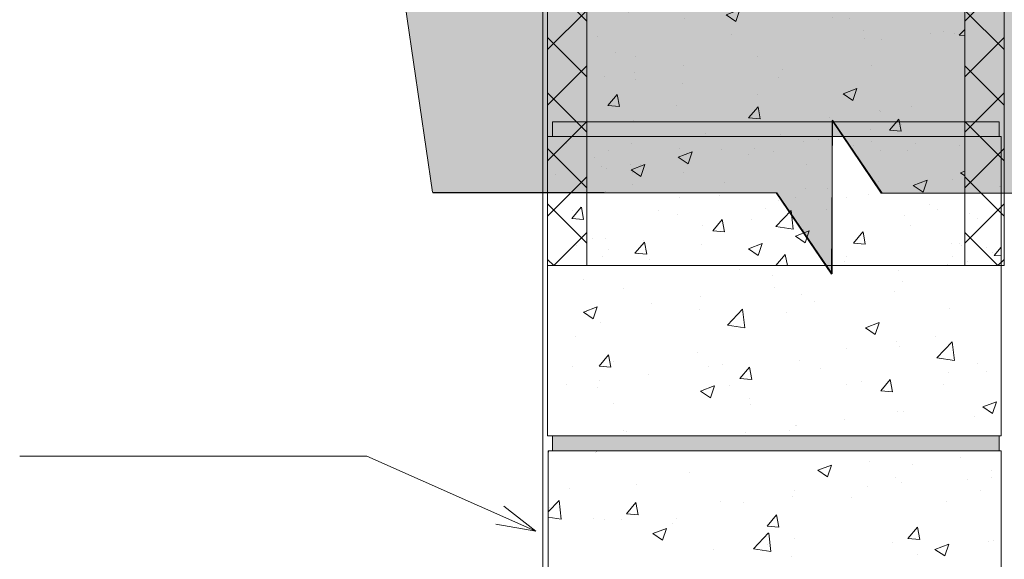
# Model space of a CAD drawing. Units: inches. Extents: x 374 to 459, y 610 to 722.
# Drawn here: x 392 to 417, y 659 to 673 of the extents above; entities that cross this region are included whole.
import ezdxf

# ---------------------------------------------------------------- set-up
doc = ezdxf.new("R2010")
doc.units = ezdxf.units.IN
doc.header["$LTSCALE"] = 96
doc.header["$MEASUREMENT"] = 0
doc.layers.add('_DEFAULT_CAD_LAYER', color=7, linetype='Continuous', lineweight=18)
doc.layers.add('Text', color=156, linetype='Continuous', lineweight=9)

# ---------------------------------------------------------------- blocks, each defined once
blk = doc.blocks.new('block9_0')
at = {"color": 251}
blk.add_lwpolyline([(-3.6875, 0), (-3.6875, 0.375), (3.6875, 0.375), (3.6875, 0)], close=True, dxfattribs=at)
at = {"color": 254}
blk.add_solid([(3.6875, 0), (-3.6875, 0), (3.6875, 0.375), (-3.6875, 0.375)], dxfattribs=at)
blk = doc.blocks.new('block59')
at = {"color": 8, "lineweight": 0}
for p, q in [((-5.812, 6.915), (-5.103, 7.625)), ((5.103, 7.625), (5.812, 6.915)), ((-5.812, 7.227), (-4.812, 6.227)), ((4.812, 6.227), (5.812, 7.227)), ((-5.812, 5.501), (-4.812, 6.501)), ((4.812, 6.501), (5.812, 5.501)), ((-5.812, 5.812), (-4.812, 4.812)), ((4.812, 4.812), (5.812, 5.812)), ((-5.812, 4.087), (-4.812, 5.087)), ((4.812, 5.087), (5.812, 4.087)), ((-4.812, 3.398), (-5.812, 4.398)), ((4.812, 3.398), (5.812, 4.398)), ((-5.812, 2.673), (-4.812, 3.673)), ((5.812, 2.673), (4.812, 3.673)), ((-4.812, 1.984), (-5.812, 2.984)), ((4.812, 1.984), (5.812, 2.984)), ((-5.812, 1.259), (-4.812, 2.259)), ((4.812, 2.259), (5.812, 1.259)), ((-4.812, 0.57), (-5.812, 1.57)), ((4.812, 0.57), (5.812, 1.57)), ((-5.657, 0), (-4.812, 0.844)), ((4.812, 0.844), (5.657, 0)), ((-5.657, 0), (-5.812, 0.156)), ((5.657, 0), (5.812, 0.156))]:
    blk.add_line(p, q, dxfattribs=at)
at = {"color": 252, "lineweight": 0}
for p, q in [((-3.115, 7.625), (-3.115, 7.625)), ((-2.713, 7.625), (-2.713, 7.625)), ((-1.388, 7.522), (-1.301, 7.625)), ((-1.089, 7.496), (-1.112, 7.625)), ((0.45, 7.625), (0.45, 7.625)), ((1.504, 7.625), (1.504, 7.625)), ((1.869, 7.625), (1.869, 7.625)), ((3.262, 7.625), (3.262, 7.625)), ((3.612, 7.625), (3.612, 7.625)), ((-2.77, 7.405), (-2.77, 7.405)), ((-1.388, 7.522), (-1.089, 7.496)), ((2.199, 7.208), (2.44, 7.495)), ((2.498, 7.182), (2.44, 7.495)), ((-4.806, 7.114), (-4.806, 7.114)), ((-1.042, 7.058), (-1.042, 7.058)), ((-0.663, 6.698), (-0.273, 7.104)), ((-0.218, 6.629), (-0.273, 7.104)), ((0.572, 7.271), (0.572, 7.271)), ((0.865, 7.135), (0.865, 7.135)), ((2.199, 7.208), (2.498, 7.182)), ((2.521, 7.21), (2.521, 7.21)), ((-3.777, 6.809), (-3.777, 6.809)), ((-2.293, 6.894), (-2.293, 6.894)), ((1.135, 6.998), (1.135, 6.998)), ((4.812, 6.928), (4.812, 6.928)), ((-4.812, 6.562), (-4.812, 6.562)), ((-3.868, 6.686), (-3.868, 6.686)), ((-1.692, 6.718), (-1.692, 6.718)), ((-1.268, 6.389), (-0.918, 6.523)), ((-1.019, 6.221), (-0.918, 6.523)), ((-0.663, 6.698), (-0.218, 6.629)), ((0.243, 6.658), (0.243, 6.658)), ((-3.751, 6.443), (-3.751, 6.443)), ((-2.324, 6.306), (-2.324, 6.306)), ((-1.268, 6.389), (-1.019, 6.221)), ((1.442, 6.309), (1.442, 6.309)), ((1.874, 6.291), (1.874, 6.291)), ((-4.812, 6.102), (-4.812, 6.102)), ((4.812, 6.03), (4.812, 6.03)), ((-4.812, 6.014), (-4.812, 6.014)), ((-4.53, 5.844), (-4.53, 5.844)), ((-1.126, 5.897), (-1.126, 5.897)), ((2.226, 5.998), (2.226, 5.998)), ((2.26, 5.788), (2.26, 5.788)), ((3.946, 5.916), (3.946, 5.916)), ((4.271, 5.959), (4.271, 5.959)), ((4.555, 5.914), (4.555, 5.914)), ((4.673, 5.871), (4.812, 6.016)), ((4.673, 5.871), (4.812, 5.849)), ((2.694, 5.751), (2.694, 5.751)), ((-4.08, 5.431), (-4.08, 5.431)), ((-3.585, 5.338), (-3.585, 5.338)), ((-0.463, 5.336), (-0.463, 5.336)), ((4.812, 5.311), (4.812, 5.311)), ((-2.357, 5.086), (-2.357, 5.086)), ((2.435, 5.104), (2.435, 5.104)), ((-4.361, 4.823), (-4.361, 4.823)), ((-3.609, 4.922), (-3.609, 4.922)), ((0.072, 4.799), (0.072, 4.799)), ((0.182, 4.993), (0.182, 4.993)), ((-4.812, 4.763), (-4.812, 4.763)), ((-3.575, 4.743), (-3.575, 4.743)), ((-2.385, 4.641), (-2.385, 4.641)), ((-4.812, 4.396), (-4.812, 4.396)), ((-4.28, 4.075), (-4.039, 4.362)), ((-3.981, 4.049), (-4.039, 4.362)), ((-0.462, 4.347), (-0.462, 4.347)), ((1.717, 4.376), (2.067, 4.51)), ((1.717, 4.376), (1.965, 4.208)), ((1.965, 4.208), (2.067, 4.51)), ((-4.28, 4.075), (-3.981, 4.049)), ((-2.521, 4.071), (-2.521, 4.071)), ((-0.694, 3.761), (-0.453, 4.048)), ((-0.395, 3.735), (-0.453, 4.048)), ((3.449, 4.052), (3.449, 4.052)), ((4.812, 4.231), (4.812, 4.231)), ((4.812, 4.162), (4.812, 4.162)), ((1.379, 3.779), (1.379, 3.779)), ((2.631, 3.944), (2.631, 3.944)), ((2.672, 3.938), (2.672, 3.938)), ((-3.615, 3.697), (-3.615, 3.697)), ((-0.694, 3.761), (-0.395, 3.735)), ((2.893, 3.447), (3.134, 3.734)), ((3.191, 3.421), (3.134, 3.734)), ((3.192, 3.607), (3.192, 3.607)), ((4.812, 3.693), (4.812, 3.693)), ((-1.779, 3.364), (-1.779, 3.364)), ((0.122, 3.329), (0.122, 3.329)), ((2.404, 3.463), (2.404, 3.463)), ((2.893, 3.447), (3.191, 3.421)), ((-3.672, 3.114), (-3.672, 3.114)), ((1.982, 3.049), (1.982, 3.049)), ((-4.812, 2.93), (-4.812, 2.93)), ((-4.812, 2.779), (-4.812, 2.779)), ((-2.485, 2.763), (-2.134, 2.897)), ((-2.485, 2.763), (-2.236, 2.595)), ((-2.446, 2.977), (-2.446, 2.977)), ((-2.236, 2.595), (-2.134, 2.897)), ((-1.371, 2.948), (-1.371, 2.948)), ((-4.624, 2.758), (-4.624, 2.758)), ((4.812, 2.574), (4.812, 2.574)), ((-4.324, 2.483), (-4.324, 2.483)), ((-2.345, 2.371), (-2.345, 2.371)), ((4.701, 2.363), (4.812, 2.405)), ((4.701, 2.363), (4.812, 2.288)), ((4.812, 2.432), (4.812, 2.432)), ((-3.645, 2.056), (-3.645, 2.056)), ((2.626, 2.145), (2.626, 2.145)), ((4.812, 2.075), (4.812, 2.075)), ((-1.442, 1.796), (-1.442, 1.796)), ((-0.172, 1.851), (-0.172, 1.851)), ((0.064, 1.807), (0.064, 1.807)), ((0.768, 1.976), (0.768, 1.976)), ((1.315, 1.972), (1.315, 1.972)), ((2.373, 1.821), (2.373, 1.821)), ((0.061, 1.664), (0.061, 1.664)), ((3.902, 1.567), (3.902, 1.567)), ((-2.985, 1.406), (-2.985, 1.406)), ((-2.506, 1.312), (-2.506, 1.312)), ((0, 1), (0.389, 1.406)), ((0.445, 0.931), (0.389, 1.406)), ((4.123, 1.426), (4.123, 1.426)), ((-4.812, 1.165), (-4.812, 1.165)), ((-4.812, 1.161), (-4.812, 1.161)), ((3.442, 1.023), (3.442, 1.023)), ((-4.812, 0.768), (-4.812, 0.768)), ((0, 1), (0.445, 0.931)), ((0.5, 0.75), (0.85, 0.884)), ((0.749, 0.582), (0.85, 0.884)), ((4.812, 0.987), (4.812, 0.987)), ((-4.676, 0.681), (-4.676, 0.681)), ((-3.586, 0.314), (-3.345, 0.601)), ((-3.373, 0.647), (-3.373, 0.647)), ((-3.287, 0.288), (-3.345, 0.601)), ((0.5, 0.75), (0.749, 0.582)), ((4.691, 0.567), (4.691, 0.567)), ((4.738, 0.524), (4.738, 0.524)), ((4.812, 0.634), (4.812, 0.634)), ((-4.249, 0.409), (-4.249, 0.409)), ((-3.586, 0.314), (-3.287, 0.288)), ((0, 0), (0.241, 0.287)), ((0.294, 0), (0.241, 0.287)), ((4.812, 0.457), (4.812, 0.457)), ((4.812, 0.455), (4.812, 0.455)), ((-4.217, 0), (-4.217, 0)), ((0, 0), (0, 0)), ((0, 0), (0, 0)), ((1.377, 0), (1.377, 0)), ((1.737, 0.101), (1.737, 0.101)), ((1.804, 0.238), (1.804, 0.238)), ((2.108, 0), (2.108, 0)), ((4.217, 0), (4.217, 0)), ((4.511, 0.225), (4.511, 0.225))]:
    blk.add_line(p, q, dxfattribs=at)
at = {"color": 8, "lineweight": 18}
for points in [[(-5.812, 0), (-5.812, 7.625), (-4.812, 7.625), (-4.812, 0)], [(4.812, 0), (4.812, 7.625), (5.812, 7.625), (5.812, 0)]]:
    blk.add_lwpolyline(points, close=True, dxfattribs=at)
at = {"color": 252, "lineweight": 18}
blk.add_lwpolyline([(-4.812, 0), (-4.812, 7.625), (4.812, 7.625), (4.812, 0)], close=True, dxfattribs=at)
at = {"linetype": 'Continuous', "lineweight": 0, "xscale": 1.542372881355957}
blk.add_blockref('block9_0', (0, 7.625), dxfattribs=at)
blk = doc.blocks.new('Break_Line')
blk.add_lwpolyline([(0.076, 20.029), (0.076, 11.372), (-1.31, 9.986), (1.31, 9.986), (0.073, 8.749), (0.073, 0)])
blk = doc.blocks.new('block35_1')
at = {"color": 7}
blk.add_lwpolyline([(2.294, 20.991), (2.305, 12.329), (0.932, 10.955), (3.532, 10.948), (2.276, 9.692), (2.299, 0.96), (-2.172, 0.004), (-2.173, 8.728), (-0.924, 9.978), (-3.552, 9.999), (-2.165, 11.388), (-2.152, 20.034)], close=True, dxfattribs=at)
for points in [[(-0.924, 9.978), (-2.165, 11.388), (2.294, 20.991), (-2.152, 20.034)], [(-0.924, 9.978), (2.294, 20.991), (0.932, 10.955), (2.305, 12.329)], [(-2.165, 11.388), (-0.924, 9.978), (-2.165, 11.388), (-3.552, 9.999)], [(0.932, 10.955), (-2.172, 0.004), (-0.924, 9.978), (-2.173, 8.728)], [(0.932, 10.955), (2.276, 9.692), (-2.172, 0.004), (2.299, 0.96)], [(2.276, 9.692), (0.932, 10.955), (2.276, 9.692), (3.532, 10.948)]]:
    blk.add_solid(points, dxfattribs=at)
for p in [(2.242, 0.961), (-2.241, 0)]:
    blk.add_blockref('Break_Line', p)

msp = doc.modelspace()

# ---------------------------------------------------------------- linework, layer by layer
at = {"layer": '_DEFAULT_CAD_LAYER', "color": 150, "lineweight": 9}
msp.add_line((405.388, 645.967), (405.388, 687.5), dxfattribs=at)
at = {"layer": '_DEFAULT_CAD_LAYER', "color": 252, "lineweight": 0}
for p, q in [((405.696, 669.601), (405.696, 669.601)), ((406.694, 669.601), (406.694, 669.601)), ((408.798, 669.601), (408.798, 669.601)), ((410.68, 669.601), (410.68, 669.601)), ((410.906, 669.601), (410.906, 669.601)), ((413.063, 669.601), (413.063, 669.601)), ((413.618, 669.601), (413.618, 669.601)), ((415.123, 669.601), (415.123, 669.601)), ((415.2, 669.601), (415.209, 669.6)), ((415.209, 669.599), (415.209, 669.601)), ((415.664, 669.601), (415.664, 669.601)), ((405.984, 669.418), (405.984, 669.418)), ((410.779, 669.3), (410.779, 669.3)), ((412.03, 669.465), (412.03, 669.465)), ((412.417, 669.516), (412.417, 669.516)), ((413.762, 669.469), (413.762, 669.469)), ((414.892, 669.424), (414.892, 669.424)), ((416.004, 669.385), (416.004, 669.385)), ((417.064, 669.473), (417.064, 669.473)), ((407.076, 669.251), (407.076, 669.251)), ((410.639, 669.158), (410.639, 669.158)), ((411.274, 669.222), (411.274, 669.222)), ((413.991, 669.259), (413.991, 669.259)), ((414.668, 669.252), (414.668, 669.252)), ((406.882, 668.845), (406.882, 668.845)), ((407.621, 668.885), (407.621, 668.885)), ((407.641, 668.754), (407.991, 668.889)), ((407.876, 668.894), (407.876, 668.894)), ((407.89, 668.586), (407.992, 668.888)), ((412.101, 668.9), (412.101, 668.9)), ((405.727, 668.635), (405.727, 668.635)), ((407.641, 668.754), (407.89, 668.587)), ((407.685, 668.692), (407.685, 668.692)), ((417.064, 668.709), (417.064, 668.709)), ((410.016, 668.436), (410.016, 668.436)), ((414.827, 668.354), (415.177, 668.488)), ((414.827, 668.354), (415.075, 668.186)), ((415.076, 668.186), (415.177, 668.488)), ((415.819, 668.517), (415.819, 668.517)), ((417.018, 668.323), (417.018, 668.323)), ((417.035, 668.325), (417.035, 668.325)), ((417.064, 668.329), (417.064, 668.329)), ((405.508, 668.133), (405.508, 668.133)), ((406.978, 668.205), (406.978, 668.205)), ((408.885, 668.05), (408.885, 668.05)), ((411.837, 668.06), (411.837, 668.06)), ((413.129, 668.041), (413.129, 668.041)), ((415.766, 668.158), (415.766, 668.158)), ((406.131, 667.518), (406.372, 667.806)), ((406.431, 667.492), (406.373, 667.805)), ((417.064, 667.855), (417.064, 667.855)), ((406.14, 667.73), (406.14, 667.73)), ((411.07, 667.765), (411.07, 667.765)), ((412.609, 667.742), (412.609, 667.742)), ((414.607, 667.588), (414.607, 667.588)), ((416.264, 667.631), (416.264, 667.631)), ((405.508, 667.515), (405.508, 667.515)), ((406.131, 667.518), (406.43, 667.492)), ((409.463, 667.328), (409.463, 667.328)), ((409.718, 667.205), (409.959, 667.492)), ((410.017, 667.178), (409.959, 667.492)), ((410.715, 667.493), (410.715, 667.493)), ((416.458, 667.508), (416.458, 667.508)), ((409.718, 667.205), (410.017, 667.179)), ((412.04, 667.236), (412.04, 667.236)), ((413.304, 666.891), (413.545, 667.178)), ((413.603, 666.864), (413.546, 667.178)), ((417.064, 667.122), (417.064, 667.122)), ((405.508, 666.808), (405.508, 666.808)), ((406.253, 666.832), (406.253, 666.832)), ((406.991, 667.003), (406.991, 667.003)), ((409.443, 666.861), (409.443, 666.861)), ((410.626, 666.741), (410.976, 666.876)), ((410.875, 666.573), (410.976, 666.875)), ((413.304, 666.891), (413.603, 666.865)), ((415.788, 666.876), (415.788, 666.876)), ((416.701, 666.776), (416.701, 666.776)), ((416.89, 666.577), (417.064, 666.784)), ((405.508, 666.545), (405.508, 666.545)), ((406.917, 666.541), (406.917, 666.541)), ((410.626, 666.741), (410.874, 666.573)), ((416.841, 666.648), (416.841, 666.648)), ((416.89, 666.577), (417.064, 666.562)), ((417.064, 666.53), (417.064, 666.53)), ((408.112, 666.474), (408.112, 666.474)), ((413.747, 666.31), (413.747, 666.31)), ((415.703, 666.351), (415.703, 666.351)), ((416.213, 666.418), (416.213, 666.418)), ((417.064, 666.444), (417.064, 666.444)), ((410.395, 666.21), (410.395, 666.21)), ((411.246, 666.065), (411.246, 666.065)), ((414.451, 666.186), (414.451, 666.186)), ((417.064, 666.237), (417.064, 666.237)), ((406.439, 665.952), (406.439, 665.952)), ((411.293, 665.77), (411.293, 665.77)), ((414.546, 665.923), (414.546, 665.923)), ((407.441, 665.744), (407.441, 665.744)), ((409.4, 665.521), (409.4, 665.521)), ((411.979, 665.571), (411.979, 665.571)), ((414.359, 665.669), (414.359, 665.669)), ((408.148, 665.356), (408.148, 665.356)), ((412.3, 665.393), (412.3, 665.393)), ((406.424, 665.129), (406.775, 665.263)), ((406.424, 665.129), (406.673, 664.961)), ((406.498, 665.139), (406.498, 665.139)), ((406.674, 664.96), (406.775, 665.263)), ((409.382, 665.196), (409.382, 665.196)), ((410.091, 664.798), (410.48, 665.204)), ((410.536, 664.729), (410.481, 665.204)), ((411.593, 665.112), (411.593, 665.112)), ((415.757, 665.234), (415.757, 665.234)), ((405.508, 665.009), (405.508, 665.009)), ((406.857, 664.876), (406.857, 664.876)), ((410.091, 664.798), (410.535, 664.729)), ((413.61, 664.728), (413.96, 664.863)), ((413.859, 664.56), (413.961, 664.862)), ((413.61, 664.728), (413.859, 664.56)), ((417.064, 664.731), (417.064, 664.731)), ((417.064, 664.619), (417.064, 664.619)), ((405.508, 664.342), (405.508, 664.342)), ((406.229, 664.498), (406.229, 664.498)), ((414.387, 664.379), (414.387, 664.379)), ((415.391, 664.511), (415.391, 664.511)), ((415.427, 663.971), (415.816, 664.376)), ((415.872, 663.901), (415.817, 664.376)), ((406.825, 663.757), (407.066, 664.045)), ((407.124, 663.731), (407.067, 664.044)), ((409.342, 664.103), (409.342, 664.103)), ((413.136, 664.214), (413.136, 664.214)), ((414.486, 664.259), (414.486, 664.259)), ((407.19, 663.886), (407.19, 663.886)), ((409.978, 663.798), (409.978, 663.798)), ((411.918, 663.907), (411.918, 663.907)), ((415.427, 663.971), (415.872, 663.902)), ((416.456, 663.828), (416.456, 663.828)), ((406.159, 663.746), (406.159, 663.746)), ((406.825, 663.757), (407.124, 663.731)), ((408.084, 663.549), (408.084, 663.549)), ((409.605, 663.749), (409.605, 663.749)), ((410.411, 663.444), (410.652, 663.731)), ((410.711, 663.417), (410.653, 663.731)), ((412.476, 663.694), (412.476, 663.694)), ((415.726, 663.593), (415.726, 663.593)), ((416.69, 663.613), (416.69, 663.613)), ((406.005, 663.275), (406.005, 663.275)), ((406.833, 663.384), (406.833, 663.384)), ((410.15, 663.261), (410.15, 663.261)), ((410.411, 663.444), (410.71, 663.418)), ((413.131, 663.277), (413.131, 663.277)), ((413.502, 663.362), (413.502, 663.362)), ((413.998, 663.13), (414.239, 663.417)), ((414.297, 663.103), (414.239, 663.417)), ((415.59, 663.298), (415.59, 663.298)), ((417.064, 663.271), (417.064, 663.271)), ((405.508, 663.21), (405.508, 663.21)), ((406.796, 663.212), (406.796, 663.212)), ((409.409, 663.115), (409.759, 663.25)), ((409.409, 663.115), (409.658, 662.948)), ((409.658, 662.947), (409.76, 663.25)), ((413.998, 663.13), (414.297, 663.104)), ((407.196, 662.796), (407.196, 662.796)), ((410.643, 662.928), (410.643, 662.928)), ((410.691, 662.766), (410.691, 662.766)), ((416.595, 662.715), (416.945, 662.849)), ((416.844, 662.547), (416.945, 662.849)), ((417.064, 663.001), (417.064, 663.001)), ((417.064, 662.932), (417.064, 662.932)), ((414.425, 662.594), (414.425, 662.594)), ((414.568, 662.604), (414.568, 662.604)), ((416.595, 662.715), (416.843, 662.547)), ((413.072, 662.407), (413.072, 662.407)), ((416.386, 662.482), (416.386, 662.482)), ((407.459, 662.127), (407.459, 662.127)), ((407.517, 662.09), (407.517, 662.09)), ((410.558, 662.076), (410.558, 662.076)), ((411.682, 662.107), (411.682, 662.107)), ((411.82, 662.242), (411.82, 662.242)), ((411.858, 662.242), (411.858, 662.242)), ((407.294, 661.976), (407.294, 661.976)), ((407.696, 661.976), (407.696, 661.976)), ((409.402, 661.976), (409.402, 661.976)), ((409.801, 661.976), (409.801, 661.976)), ((410.188, 661.976), (410.188, 661.976)), ((411.511, 661.976), (411.511, 661.976)), ((411.553, 661.976), (411.553, 661.976)), ((415.172, 661.976), (415.172, 661.976)), ((415.728, 661.976), (415.728, 661.976)), ((405.53, 661.551), (405.546, 661.601)), ((406.735, 661.547), (406.735, 661.547)), ((406.769, 661.577), (406.769, 661.577)), ((406.77, 661.574), (406.77, 661.574)), ((406.805, 661.601), (406.805, 661.601)), ((406.838, 661.586), (406.838, 661.586)), ((406.952, 661.601), (406.952, 661.601)), ((408.285, 661.601), (408.285, 661.601)), ((408.914, 661.601), (408.914, 661.601)), ((411.022, 661.601), (411.022, 661.601)), ((411.962, 661.601), (411.962, 661.601)), ((415.239, 661.601), (415.239, 661.601)), ((415.761, 661.601), (415.761, 661.601)), ((413.707, 661.322), (413.707, 661.322)), ((414.795, 661.261), (414.795, 661.261)), ((416.018, 661.437), (416.018, 661.437)), ((417.067, 661.386), (417.067, 661.386)), ((405.53, 661.15), (405.53, 661.15)), ((409.139, 661.057), (409.139, 661.057)), ((412.394, 661.102), (412.744, 661.237)), ((412.394, 661.102), (412.642, 660.935)), ((412.462, 661.143), (412.462, 661.143)), ((412.643, 660.934), (412.744, 661.236)), ((416.808, 661.1), (416.808, 661.1)), ((414.364, 660.93), (414.364, 660.93)), ((414.522, 660.803), (414.522, 660.803)), ((416.212, 660.879), (416.212, 660.879)), ((416.82, 660.926), (416.82, 660.926)), ((406.078, 660.648), (406.078, 660.648)), ((407.779, 660.73), (407.779, 660.73)), ((411.797, 660.578), (411.797, 660.578)), ((413.65, 660.684), (413.65, 660.684)), ((416.541, 660.577), (416.541, 660.577)), ((405.53, 660.045), (405.807, 660.333)), ((405.863, 659.858), (405.807, 660.333)), ((407.519, 659.997), (407.76, 660.284)), ((407.818, 659.97), (407.76, 660.283)), ((409.906, 660.313), (409.906, 660.313)), ((410.505, 660.27), (410.505, 660.27)), ((411.757, 660.435), (411.757, 660.435)), ((413.258, 660.414), (413.258, 660.414)), ((415.666, 660.311), (415.666, 660.311)), ((405.53, 660.181), (405.53, 660.181)), ((405.536, 660.177), (405.536, 660.177)), ((405.555, 660.165), (405.555, 660.165)), ((417.067, 660.096), (417.067, 660.096)), ((405.53, 659.91), (405.862, 659.859)), ((406.674, 659.883), (406.674, 659.883)), ((406.952, 659.847), (406.952, 659.847)), ((407.395, 659.86), (407.395, 659.86)), ((407.519, 659.997), (407.818, 659.97)), ((408.689, 659.756), (408.689, 659.756)), ((408.788, 659.887), (408.788, 659.887)), ((411.105, 659.683), (411.346, 659.97)), ((411.405, 659.656), (411.347, 659.97)), ((417.067, 659.768), (417.067, 659.768)), ((405.53, 659.615), (405.53, 659.615)), ((408.192, 659.49), (408.542, 659.624)), ((408.442, 659.322), (408.543, 659.624)), ((410.754, 659.1), (411.143, 659.506)), ((411.105, 659.683), (411.404, 659.657)), ((411.199, 659.031), (411.144, 659.505)), ((414.691, 659.369), (414.933, 659.656)), ((414.991, 659.343), (414.933, 659.656)), ((408.192, 659.49), (408.441, 659.322)), ((411.803, 659.36), (411.803, 659.36)), ((414.303, 659.265), (414.303, 659.265)), ((414.691, 659.369), (414.99, 659.343)), ((416.744, 659.292), (416.744, 659.292)), ((416.865, 659.308), (416.865, 659.308)), ((417.067, 659.335), (417.067, 659.335)), ((409.744, 659.084), (409.744, 659.084)), ((410.754, 659.1), (411.198, 659.031)), ((411.104, 659.215), (411.104, 659.215)), ((415.378, 659.089), (415.728, 659.224)), ((415.378, 659.089), (415.627, 658.922)), ((415.493, 659.128), (415.493, 659.128)), ((415.627, 658.921), (415.729, 659.223)), ((417.067, 659.182), (417.067, 659.182)), ((411.736, 658.913), (411.736, 658.913)), ((414.937, 658.951), (414.937, 658.951))]:
    msp.add_line(p, q, dxfattribs=at)
at = {"layer": '_DEFAULT_CAD_LAYER', "color": 252, "lineweight": 18}
for points in [[(405.508, 661.976), (405.508, 669.601), (417.064, 669.601), (417.064, 661.976)], [(405.53, 653.976), (405.53, 661.601), (417.067, 661.601), (417.067, 653.976)]]:
    msp.add_lwpolyline(points, close=True, dxfattribs=at)
at = {"layer": 'Text'}
for q in [(404.399, 660.188), (404.196, 659.731)]:
    msp.add_line((405.211, 659.554), q, dxfattribs=at)
msp.add_lwpolyline([(392.069, 661.465), (400.91, 661.465), (405.211, 659.554)], dxfattribs=at)

# ---------------------------------------------------------------- block references
at = {"layer": '_DEFAULT_CAD_LAYER', "linetype": 'Continuous', "lineweight": 0, "xscale": 1.490863099794387, "yscale": 1.012794265432905, "rotation": 90}
msp.add_blockref('block35_1', (422.872, 671.397), dxfattribs=at)
at = {"layer": '_DEFAULT_CAD_LAYER', "linetype": 'Continuous', "lineweight": 0}
msp.add_blockref('block59', (411.325, 666.315), dxfattribs=at)
at = {"layer": '_DEFAULT_CAD_LAYER', "xscale": 1.542372881355957}
for p in [(411.325, 669.601), (411.325, 661.601)]:
    msp.add_blockref('block9_0', p, dxfattribs=at)

doc.saveas('drawing.dxf')
